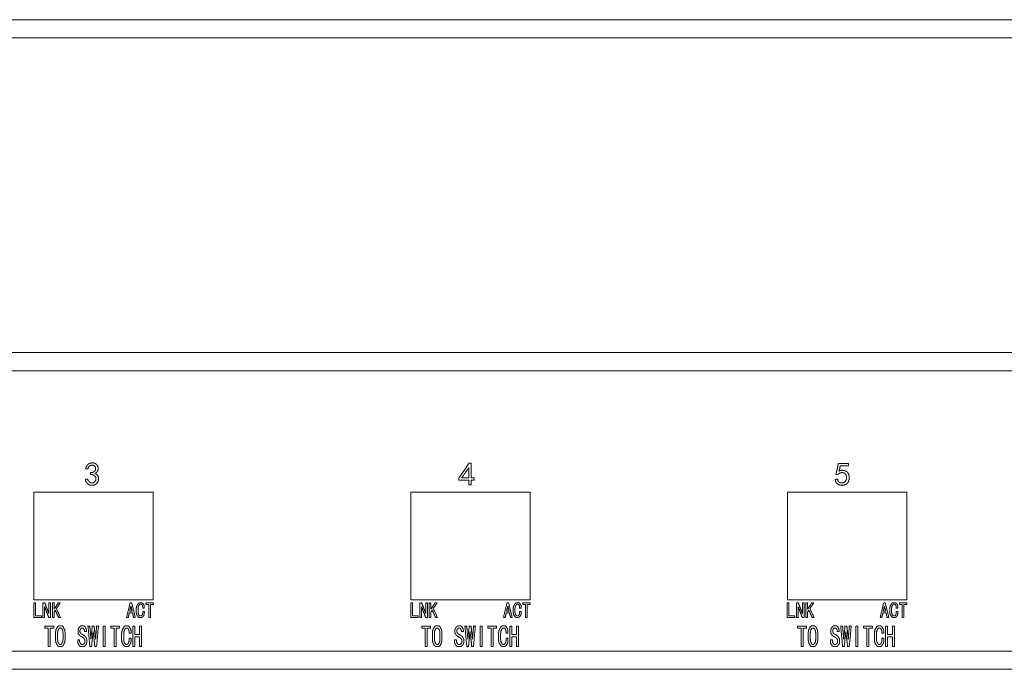
# Paper-space layout 'SHEET 1' of a CAD drawing. Units: inches. Extents: x 2.1 to 24.8, y 1.6 to 21.
# Drawn here: x 8.1 to 13.5, y 1.7 to 5.2 of the extents above; entities that cross this region are included whole.
import ezdxf

# ---------------------------------------------------------------- set-up
doc = ezdxf.new("R2010")
doc.units = ezdxf.units.IN
doc.header["$MEASUREMENT"] = 0
doc.layers.add('1', color=7, linetype='Continuous', true_color=0xffffff)

psp = doc.layouts.new('SHEET 1')

# ---------------------------------------------------------------- linework, layer by layer
at = {"layer": '1', "color": 7, "linetype": 'Continuous', "lineweight": 13}
for p, q in [((2.9848, 5.2075), (20.2275, 5.2075)), ((2.9848, 5.2075), (20.2275, 5.2075)), ((20.2275, 5.1084), (2.9848, 5.1084)), ((2.9848, 3.4005), (20.2275, 3.4005)), ((2.9848, 3.4005), (20.2275, 3.4005)), ((20.2275, 3.3013), (2.9848, 3.3013)), ((8.2109, 2.0564), (8.2109, 2.6413)), ((8.2109, 2.6413), (8.8597, 2.6413)), ((8.8597, 2.6413), (8.8597, 2.0564)), ((10.2581, 2.0564), (10.2581, 2.6413)), ((10.2581, 2.6413), (10.9069, 2.6413)), ((10.9069, 2.6413), (10.9069, 2.0564)), ((12.3054, 2.0564), (12.3054, 2.6413)), ((12.3054, 2.6413), (12.9542, 2.6413)), ((12.9542, 2.6413), (12.9542, 2.0564)), ((8.8597, 2.0564), (8.2109, 2.0564)), ((10.9069, 2.0564), (10.2581, 2.0564)), ((12.9542, 2.0564), (12.3054, 2.0564)), ((2.9848, 1.7792), (20.2275, 1.7792)), ((20.2275, 1.68), (2.9848, 1.68))]:
    psp.add_line(p, q, dxfattribs=at)
for points in [[(8.4946, 2.7781), (8.4984, 2.785)], [(8.4984, 2.785), (8.508, 2.796)], [(8.5129, 2.7848), (8.5079, 2.7783)], [(8.508, 2.796), (8.5146, 2.7993)], [(8.5253, 2.7894), (8.5129, 2.7848)], [(8.5146, 2.7993), (8.5312, 2.8011)], [(8.5312, 2.789), (8.5253, 2.7894)], [(8.5312, 2.8011), (8.5384, 2.8001)], [(8.5422, 2.7831), (8.5312, 2.789)], [(8.5384, 2.8001), (8.5509, 2.7941)], [(8.5452, 2.7782), (8.5422, 2.7831)], [(8.5509, 2.7941), (8.5552, 2.7895)], [(8.5552, 2.7895), (8.5603, 2.777)], [(10.5201, 2.7193), (10.5761, 2.8002)], [(10.5761, 2.8002), (10.5865, 2.8002)], [(10.5865, 2.8002), (10.5865, 2.7193)], [(12.5736, 2.7613), (12.5814, 2.7981)], [(12.5918, 2.7857), (12.5895, 2.7732)], [(12.636, 2.7981), (12.636, 2.794), (12.636, 2.7898), (12.636, 2.7857)], [(8.4918, 2.7698), (8.4946, 2.7781)], [(8.5079, 2.7783), (8.5042, 2.7677)], [(8.5187, 2.7477), (8.5284, 2.7486)], [(8.5187, 2.7387), (8.5187, 2.7417), (8.5187, 2.7447), (8.5187, 2.7477)], [(8.5284, 2.7373), (8.5187, 2.7387)], [(8.5284, 2.7486), (8.5354, 2.7511)], [(8.5354, 2.7349), (8.5284, 2.7373)], [(8.5354, 2.7511), (8.5442, 2.7594)], [(8.5442, 2.728), (8.5354, 2.7349)], [(8.5517, 2.749), (8.5429, 2.7435)], [(8.5429, 2.7435), (8.5494, 2.7408)], [(8.5442, 2.7594), (8.5461, 2.7648)], [(8.5461, 2.7648), (8.5452, 2.7782)], [(8.5494, 2.7408), (8.5543, 2.7366)], [(8.557, 2.7555), (8.5517, 2.749)], [(8.5543, 2.7366), (8.5612, 2.7256)], [(8.5607, 2.7703), (8.557, 2.7555)], [(8.5603, 2.777), (8.5607, 2.7703)], [(10.5733, 2.7739), (10.5346, 2.7193)], [(10.5733, 2.7193), (10.5733, 2.7739)], [(12.5683, 2.7387), (12.5692, 2.7415)], [(12.5692, 2.7415), (12.5736, 2.7613)], [(12.5837, 2.7424), (12.5801, 2.7373)], [(12.5885, 2.7456), (12.5837, 2.7424)], [(12.5872, 2.7633), (12.5849, 2.756)], [(12.5849, 2.756), (12.5918, 2.7592)], [(12.5895, 2.7732), (12.5872, 2.7633)], [(12.6, 2.7483), (12.5885, 2.7456)], [(12.5918, 2.7592), (12.5982, 2.7607)], [(12.5982, 2.7607), (12.6102, 2.7602)], [(12.6052, 2.7484), (12.6, 2.7483)], [(12.6144, 2.7456), (12.6052, 2.7484)], [(12.6102, 2.7602), (12.616, 2.7588)], [(12.6181, 2.7428), (12.6144, 2.7456)], [(12.616, 2.7588), (12.627, 2.7538)], [(12.6242, 2.7345), (12.6181, 2.7428)], [(12.6258, 2.7295), (12.6242, 2.7345)], [(12.6262, 2.7175), (12.6258, 2.7295)], [(12.627, 2.7538), (12.6311, 2.7503)], [(12.6311, 2.7503), (12.6361, 2.7416)], [(12.6361, 2.7416), (12.638, 2.7372)], [(12.638, 2.7372), (12.6403, 2.7284)], [(12.6403, 2.7284), (12.6407, 2.7237)], [(8.4923, 2.7009), (8.4904, 2.7111)], [(8.4964, 2.6932), (8.4923, 2.7009)], [(8.5093, 2.6826), (8.4964, 2.6932)], [(8.5028, 2.7131), (8.5047, 2.7071)], [(8.5047, 2.7071), (8.5077, 2.7022)], [(8.5077, 2.7022), (8.516, 2.6944)], [(8.5169, 2.6799), (8.5093, 2.6826)], [(8.516, 2.6944), (8.5212, 2.6925)], [(8.5344, 2.6794), (8.5169, 2.6799)], [(8.5212, 2.6925), (8.5336, 2.693)], [(8.5336, 2.693), (8.5385, 2.6955)], [(8.5422, 2.682), (8.5344, 2.6794)], [(8.5385, 2.6955), (8.5459, 2.7052)], [(8.5561, 2.6931), (8.5422, 2.682)], [(8.5466, 2.7231), (8.5442, 2.728)], [(8.5459, 2.7052), (8.5476, 2.7107)], [(8.5476, 2.7107), (8.5466, 2.7231)], [(8.5601, 2.7003), (8.5561, 2.6931)], [(8.5624, 2.7183), (8.5601, 2.7003)], [(8.5612, 2.7256), (8.5624, 2.7183)], [(10.5201, 2.7076), (10.5201, 2.7193)], [(10.5733, 2.7076), (10.5201, 2.7076)], [(10.5346, 2.7193), (10.5733, 2.7193)], [(10.5733, 2.6814), (10.5733, 2.7076)], [(10.5865, 2.6814), (10.5733, 2.6814)], [(10.5865, 2.7193), (10.603, 2.7193)], [(10.603, 2.7076), (10.5865, 2.7076)], [(10.5865, 2.7076), (10.5865, 2.6814)], [(10.603, 2.7193), (10.603, 2.7076)], [(12.5671, 2.6993), (12.5648, 2.7104)], [(12.5714, 2.6915), (12.5671, 2.6993)], [(12.5839, 2.6823), (12.5714, 2.6915)], [(12.5773, 2.7138), (12.5805, 2.7014)], [(12.5805, 2.7014), (12.5861, 2.6945)], [(12.5904, 2.6797), (12.5839, 2.6823)], [(12.5861, 2.6945), (12.5939, 2.6931)], [(12.6042, 2.6788), (12.5904, 2.6797)], [(12.5939, 2.6931), (12.6017, 2.6917)], [(12.6017, 2.6917), (12.6081, 2.6925)], [(12.6103, 2.6796), (12.6042, 2.6788)], [(12.6081, 2.6925), (12.6177, 2.6985)], [(12.6209, 2.6838), (12.6103, 2.6796)], [(12.6177, 2.6985), (12.6211, 2.7024)], [(12.6254, 2.6865), (12.6209, 2.6838)], [(12.6211, 2.7024), (12.6253, 2.7121)], [(12.6253, 2.7121), (12.6262, 2.7175)], [(12.6328, 2.6935), (12.6254, 2.6865)], [(12.6355, 2.6978), (12.6328, 2.6935)], [(12.6392, 2.7084), (12.6355, 2.6978)], [(12.6403, 2.7136), (12.6392, 2.7084)], [(12.6407, 2.7237), (12.6403, 2.7136)], [(8.2103, 2.0407), (8.2194, 2.0407)], [(8.2103, 1.9619), (8.2103, 2.0407)], [(8.2103, 2.0407), (8.2194, 2.0407)], [(8.2103, 1.9619), (8.2103, 2.0407)], [(8.2194, 2.0407), (8.2194, 1.9707)], [(8.2194, 2.0407), (8.2194, 1.9707)], [(8.2603, 1.9619), (8.2603, 2.0407)], [(8.2603, 2.0407), (8.2702, 2.0407)], [(8.2603, 1.9619), (8.2603, 2.0407)], [(8.2603, 2.0407), (8.2702, 2.0407)], [(8.2924, 1.9836), (8.2924, 2.0407)], [(8.2924, 2.0407), (8.3015, 2.0407)], [(8.2924, 1.9836), (8.2924, 2.0407)], [(8.2924, 2.0407), (8.3015, 2.0407)], [(8.3015, 2.0407), (8.3015, 1.9619)], [(8.3015, 2.0407), (8.3015, 1.9619)], [(8.3114, 2.0407), (8.3205, 2.0407)], [(8.3114, 1.9619), (8.3114, 2.0407)], [(8.3114, 2.0407), (8.3205, 2.0407)], [(8.3114, 1.9619), (8.3114, 2.0407)], [(8.3205, 2.0407), (8.3205, 2.0066)], [(8.3205, 2.0066), (8.3431, 2.0407)], [(8.3205, 2.0407), (8.3205, 2.0066)], [(8.3205, 2.0066), (8.3431, 2.0407)], [(8.3538, 2.0407), (8.3328, 2.0098)], [(8.3538, 2.0407), (8.3328, 2.0098)], [(8.3431, 2.0407), (8.3538, 2.0407)], [(8.3431, 2.0407), (8.3538, 2.0407)], [(8.7144, 1.9619), (8.7342, 2.0416)], [(8.7342, 2.0416), (8.7421, 2.0416)], [(8.7421, 2.0416), (8.7619, 1.9619)], [(8.7697, 2.024), (8.7784, 2.0381)], [(8.7784, 2.0381), (8.784, 2.0416)], [(8.7867, 2.0329), (8.7833, 2.0303)], [(8.784, 2.0416), (8.7967, 2.0416)], [(8.7946, 2.0329), (8.7867, 2.0329)], [(8.7974, 2.0312), (8.7946, 2.0329)], [(8.7967, 2.0416), (8.8015, 2.0391)], [(8.8015, 2.0391), (8.8092, 2.0289)], [(8.8191, 2.0407), (8.8599, 2.0407)], [(8.8191, 2.0319), (8.8191, 2.0407)], [(8.8599, 2.0407), (8.8599, 2.0319)], [(10.258, 2.0407), (10.2671, 2.0407)], [(10.258, 1.9619), (10.258, 2.0407)], [(10.2671, 2.0407), (10.2671, 1.9707)], [(10.308, 2.0407), (10.3179, 2.0407)], [(10.308, 1.9619), (10.308, 2.0407)], [(10.3401, 2.0407), (10.3492, 2.0407)], [(10.3401, 1.9836), (10.3401, 2.0407)], [(10.3492, 2.0407), (10.3492, 1.9619)], [(10.3591, 2.0407), (10.3682, 2.0407)], [(10.3591, 1.9619), (10.3591, 2.0407)], [(10.3682, 2.0407), (10.3682, 2.0066)], [(10.3682, 2.0066), (10.3908, 2.0407)], [(10.4015, 2.0407), (10.3805, 2.0098)], [(10.3908, 2.0407), (10.4015, 2.0407)], [(10.7621, 1.9619), (10.7819, 2.0416)], [(10.7819, 2.0416), (10.7898, 2.0416)], [(10.7898, 2.0416), (10.8096, 1.9619)], [(10.8174, 2.024), (10.8261, 2.0381)], [(10.8261, 2.0381), (10.8317, 2.0416)], [(10.8344, 2.0329), (10.831, 2.0303)], [(10.8317, 2.0416), (10.8444, 2.0416)], [(10.8423, 2.0329), (10.8344, 2.0329)], [(10.8451, 2.0312), (10.8423, 2.0329)], [(10.8444, 2.0416), (10.8492, 2.0391)], [(10.8492, 2.0391), (10.8569, 2.0289)], [(10.8668, 2.0319), (10.8668, 2.0407)], [(10.8668, 2.0407), (10.9076, 2.0407)], [(10.9076, 2.0407), (10.9076, 2.0319)], [(12.3042, 2.0407), (12.3133, 2.0407)], [(12.3042, 1.9619), (12.3042, 2.0407)], [(12.3133, 2.0407), (12.3133, 1.9707)], [(12.3542, 2.0407), (12.3641, 2.0407)], [(12.3542, 1.9619), (12.3542, 2.0407)], [(12.3863, 2.0407), (12.3954, 2.0407)], [(12.3863, 1.9836), (12.3863, 2.0407)], [(12.3954, 2.0407), (12.3954, 1.9619)], [(12.4053, 2.0407), (12.4144, 2.0407)], [(12.4053, 1.9619), (12.4053, 2.0407)], [(12.4144, 2.0407), (12.4144, 2.0066)], [(12.4144, 2.0066), (12.437, 2.0407)], [(12.4478, 2.0407), (12.4267, 2.0098)], [(12.437, 2.0407), (12.4478, 2.0407)], [(12.8083, 1.9619), (12.8281, 2.0416)], [(12.8281, 2.0416), (12.836, 2.0416)], [(12.836, 2.0416), (12.8558, 1.9619)], [(12.8636, 2.024), (12.8723, 2.0381)], [(12.8723, 2.0381), (12.8779, 2.0416)], [(12.8806, 2.0329), (12.8772, 2.0303)], [(12.8779, 2.0416), (12.8906, 2.0416)], [(12.8885, 2.0329), (12.8806, 2.0329)], [(12.8913, 2.0312), (12.8885, 2.0329)], [(12.8906, 2.0416), (12.8954, 2.0391)], [(12.8954, 2.0391), (12.9031, 2.0289)], [(12.913, 2.0319), (12.913, 2.0407)], [(12.913, 2.0407), (12.9538, 2.0407)], [(12.9538, 2.0407), (12.9538, 2.0319)], [(8.2694, 2.0191), (8.2694, 1.9619)], [(8.2694, 2.0191), (8.2694, 1.9619)], [(8.3269, 2.0011), (8.3205, 1.9914)], [(8.3269, 2.0011), (8.3205, 1.9914)], [(8.3205, 1.9914), (8.3205, 1.9619)], [(8.3205, 1.9914), (8.3205, 1.9619)], [(8.3451, 1.9619), (8.3269, 2.0011)], [(8.3451, 1.9619), (8.3269, 2.0011)], [(8.3328, 2.0098), (8.3554, 1.9619)], [(8.3328, 2.0098), (8.3554, 1.9619)], [(8.7294, 1.9863), (8.7239, 1.9619)], [(8.7469, 1.9863), (8.7294, 1.9863)], [(8.7378, 2.0232), (8.7314, 1.9951)], [(8.7314, 1.9951), (8.7449, 1.9951)], [(8.7449, 1.9951), (8.7385, 2.0232)], [(8.7524, 1.9619), (8.7469, 1.9863)], [(8.7675, 2.0132), (8.7697, 2.024)], [(8.7675, 1.9856), (8.7675, 2.0132)], [(8.7697, 1.976), (8.7675, 1.9856)], [(8.7783, 2.0202), (8.777, 2.0117)], [(8.777, 2.0117), (8.777, 1.9887)], [(8.777, 1.9887), (8.7783, 1.9809)], [(8.7833, 2.0303), (8.7783, 2.0202)], [(8.7783, 1.9809), (8.7833, 1.972)], [(8.8011, 2.0244), (8.7974, 2.0312)], [(8.8008, 1.9778), (8.802, 1.984)], [(8.802, 2.0194), (8.8011, 2.0244)], [(8.802, 2.0126), (8.802, 2.0194)], [(8.802, 1.984), (8.802, 1.9933)], [(8.802, 1.9933), (8.805, 1.9933), (8.8081, 1.9933), (8.8111, 1.9933)], [(8.8108, 1.9816), (8.8087, 1.9733)], [(8.8092, 2.0289), (8.811, 2.0218)], [(8.811, 2.0218), (8.8107, 2.0126)], [(8.8111, 1.9933), (8.8108, 1.9816)], [(8.8349, 2.0319), (8.8191, 2.0319)], [(8.8349, 1.9619), (8.8349, 2.0319)], [(8.8599, 2.0319), (8.844, 2.0319)], [(8.844, 2.0319), (8.844, 1.9619)], [(10.3171, 2.0191), (10.3171, 1.9619)], [(10.3746, 2.0011), (10.3682, 1.9914)], [(10.3682, 1.9914), (10.3682, 1.9619)], [(10.3928, 1.9619), (10.3746, 2.0011)], [(10.3805, 2.0098), (10.4031, 1.9619)], [(10.7771, 1.9863), (10.7716, 1.9619)], [(10.7946, 1.9863), (10.7771, 1.9863)], [(10.7855, 2.0232), (10.7791, 1.9951)], [(10.7791, 1.9951), (10.7926, 1.9951)], [(10.7926, 1.9951), (10.7862, 2.0232)], [(10.8001, 1.9619), (10.7946, 1.9863)], [(10.8152, 2.0132), (10.8174, 2.024)], [(10.8152, 1.9856), (10.8152, 2.0132)], [(10.8175, 1.976), (10.8152, 1.9856)], [(10.826, 2.0202), (10.8247, 2.0117)], [(10.8247, 2.0117), (10.8247, 1.9887)], [(10.8247, 1.9887), (10.826, 1.9809)], [(10.831, 2.0303), (10.826, 2.0202)], [(10.826, 1.9809), (10.831, 1.972)], [(10.8488, 2.0244), (10.8451, 2.0312)], [(10.8485, 1.9778), (10.8497, 1.984)], [(10.8497, 2.0194), (10.8488, 2.0244)], [(10.8497, 2.0126), (10.8497, 2.0194)], [(10.8497, 1.984), (10.8497, 1.9933)], [(10.8585, 1.9816), (10.8564, 1.9733)], [(10.8569, 2.0289), (10.8587, 2.0218)], [(10.8587, 2.0218), (10.8584, 2.0126)], [(10.8588, 1.9933), (10.8585, 1.9816)], [(10.8826, 2.0319), (10.8668, 2.0319)], [(10.8826, 1.9619), (10.8826, 2.0319)], [(10.9076, 2.0319), (10.8917, 2.0319)], [(10.8917, 2.0319), (10.8917, 1.9619)], [(12.3633, 2.0191), (12.3633, 1.9619)], [(12.4208, 2.0011), (12.4144, 1.9914)], [(12.4144, 1.9914), (12.4144, 1.9619)], [(12.439, 1.9619), (12.4208, 2.0011)], [(12.4267, 2.0098), (12.4494, 1.9619)], [(12.8233, 1.9863), (12.8178, 1.9619)], [(12.8408, 1.9863), (12.8233, 1.9863)], [(12.8317, 2.0232), (12.8253, 1.9951)], [(12.8253, 1.9951), (12.8388, 1.9951)], [(12.8388, 1.9951), (12.8324, 2.0232)], [(12.8463, 1.9619), (12.8408, 1.9863)], [(12.8614, 2.0132), (12.8636, 2.024)], [(12.8614, 1.9856), (12.8614, 2.0132)], [(12.8637, 1.976), (12.8614, 1.9856)], [(12.8722, 2.0202), (12.8709, 2.0117)], [(12.8709, 2.0117), (12.8709, 1.9887)], [(12.8709, 1.9887), (12.8722, 1.9809)], [(12.8772, 2.0303), (12.8722, 2.0202)], [(12.8722, 1.9809), (12.8772, 1.972)], [(12.895, 2.0244), (12.8913, 2.0312)], [(12.8947, 1.9778), (12.8959, 1.984)], [(12.8959, 2.0194), (12.895, 2.0244)], [(12.8959, 2.0126), (12.8959, 2.0194)], [(12.8959, 1.984), (12.8959, 1.9933)], [(12.9048, 1.9816), (12.9027, 1.9733)], [(12.9031, 2.0289), (12.9049, 2.0218)], [(12.9049, 2.0218), (12.9046, 2.0126)], [(12.905, 1.9933), (12.9048, 1.9816)], [(12.9288, 2.0319), (12.913, 2.0319)], [(12.9288, 1.9619), (12.9288, 2.0319)], [(12.9538, 2.0319), (12.9379, 2.0319)], [(12.9379, 2.0319), (12.9379, 1.9619)], [(8.2515, 1.9619), (8.2103, 1.9619)], [(8.2515, 1.9619), (8.2103, 1.9619)], [(8.2194, 1.9707), (8.2515, 1.9707)], [(8.2194, 1.9707), (8.2515, 1.9707)], [(8.2515, 1.9707), (8.2515, 1.9619)], [(8.2515, 1.9707), (8.2515, 1.9619)], [(8.2694, 1.9619), (8.2603, 1.9619)], [(8.2694, 1.9619), (8.2603, 1.9619)], [(8.3015, 1.9619), (8.2916, 1.9619)], [(8.3015, 1.9619), (8.2916, 1.9619)], [(8.3205, 1.9619), (8.3114, 1.9619)], [(8.3205, 1.9619), (8.3114, 1.9619)], [(8.3554, 1.9619), (8.3451, 1.9619)], [(8.3554, 1.9619), (8.3451, 1.9619)], [(8.7239, 1.9619), (8.7144, 1.9619)], [(8.7619, 1.9619), (8.7524, 1.9619)], [(8.7787, 1.964), (8.7697, 1.976)], [(8.7842, 1.961), (8.7787, 1.964)], [(8.7833, 1.972), (8.7865, 1.9698)], [(8.7961, 1.961), (8.7842, 1.961)], [(8.7865, 1.9698), (8.7934, 1.9698)], [(8.7934, 1.9698), (8.7961, 1.9714)], [(8.7961, 1.9714), (8.8008, 1.9778)], [(8.8008, 1.9635), (8.7961, 1.961)], [(8.8048, 1.9684), (8.8008, 1.9635)], [(8.8087, 1.9733), (8.8048, 1.9684)], [(8.844, 1.9619), (8.8349, 1.9619)], [(10.2992, 1.9619), (10.258, 1.9619)], [(10.2671, 1.9707), (10.2992, 1.9707)], [(10.2992, 1.9707), (10.2992, 1.9619)], [(10.3171, 1.9619), (10.308, 1.9619)], [(10.3492, 1.9619), (10.3393, 1.9619)], [(10.3682, 1.9619), (10.3591, 1.9619)], [(10.4031, 1.9619), (10.3928, 1.9619)], [(10.7716, 1.9619), (10.7621, 1.9619)], [(10.8096, 1.9619), (10.8001, 1.9619)], [(10.8264, 1.964), (10.8175, 1.976)], [(10.8319, 1.961), (10.8264, 1.964)], [(10.831, 1.972), (10.8342, 1.9698)], [(10.8438, 1.961), (10.8319, 1.961)], [(10.8342, 1.9698), (10.8411, 1.9698)], [(10.8411, 1.9698), (10.8438, 1.9714)], [(10.8438, 1.9714), (10.8485, 1.9778)], [(10.8485, 1.9635), (10.8438, 1.961)], [(10.8525, 1.9684), (10.8485, 1.9635)], [(10.8564, 1.9733), (10.8525, 1.9684)], [(10.8917, 1.9619), (10.8826, 1.9619)], [(12.3454, 1.9619), (12.3042, 1.9619)], [(12.3133, 1.9707), (12.3454, 1.9707)], [(12.3454, 1.9707), (12.3454, 1.9619)], [(12.3633, 1.9619), (12.3542, 1.9619)], [(12.3954, 1.9619), (12.3855, 1.9619)], [(12.4144, 1.9619), (12.4053, 1.9619)], [(12.4494, 1.9619), (12.439, 1.9619)], [(12.8178, 1.9619), (12.8083, 1.9619)], [(12.8558, 1.9619), (12.8463, 1.9619)], [(12.8726, 1.964), (12.8637, 1.976)], [(12.8781, 1.961), (12.8726, 1.964)], [(12.8772, 1.972), (12.8804, 1.9698)], [(12.89, 1.961), (12.8781, 1.961)], [(12.8804, 1.9698), (12.8873, 1.9698)], [(12.8873, 1.9698), (12.89, 1.9714)], [(12.89, 1.9714), (12.8947, 1.9778)], [(12.8947, 1.9635), (12.89, 1.961)], [(12.8987, 1.9684), (12.8947, 1.9635)], [(12.9027, 1.9733), (12.8987, 1.9684)], [(12.9379, 1.9619), (12.9288, 1.9619)], [(8.2706, 1.9147), (8.3187, 1.9147)], [(8.2706, 1.9025), (8.2706, 1.9147)], [(8.2893, 1.9025), (8.2706, 1.9025)], [(8.2893, 1.8045), (8.2893, 1.9025)], [(8.3187, 1.9025), (8.3, 1.9025)], [(8.3, 1.9025), (8.3, 1.8045)], [(8.3187, 1.9147), (8.3187, 1.9025)], [(8.3285, 1.8801), (8.3308, 1.8945)], [(8.3285, 1.8397), (8.3285, 1.8801)], [(8.3308, 1.8945), (8.3401, 1.9117)], [(8.3412, 1.8898), (8.3397, 1.8779)], [(8.3397, 1.8779), (8.3397, 1.8419)], [(8.3401, 1.9117), (8.3465, 1.916)], [(8.3471, 1.901), (8.3412, 1.8898)], [(8.3465, 1.916), (8.3627, 1.916)], [(8.3506, 1.9038), (8.3471, 1.901)], [(8.3586, 1.9038), (8.3506, 1.9038)], [(8.3621, 1.901), (8.3586, 1.9038)], [(8.3649, 1.8954), (8.3621, 1.901)], [(8.3627, 1.916), (8.369, 1.9117)], [(8.3677, 1.8898), (8.3649, 1.8954)], [(8.3691, 1.8779), (8.3677, 1.8898)], [(8.369, 1.9117), (8.378, 1.8945)], [(8.3691, 1.8419), (8.3691, 1.8779)], [(8.378, 1.8945), (8.3802, 1.8801)], [(8.3802, 1.8801), (8.3802, 1.8397)], [(8.4507, 1.8947), (8.453, 1.902)], [(8.4507, 1.8792), (8.4507, 1.8947)], [(8.4523, 1.8737), (8.4507, 1.8792)], [(8.4589, 1.8642), (8.4523, 1.8737)], [(8.453, 1.902), (8.462, 1.9132)], [(8.4625, 1.8961), (8.4614, 1.8924)], [(8.4614, 1.8924), (8.4614, 1.8838)], [(8.4614, 1.8838), (8.4623, 1.8804)], [(8.462, 1.9132), (8.4673, 1.916)], [(8.4623, 1.8804), (8.4657, 1.8748)], [(8.4647, 1.8989), (8.4625, 1.8961)], [(8.4669, 1.9017), (8.4647, 1.8989)], [(8.4657, 1.8748), (8.4701, 1.8715)], [(8.4698, 1.9031), (8.4669, 1.9017)], [(8.4673, 1.916), (8.4816, 1.916)], [(8.4776, 1.9031), (8.4698, 1.9031)], [(8.4807, 1.9012), (8.4776, 1.9031)], [(8.485, 1.8934), (8.4807, 1.9012)], [(8.4816, 1.916), (8.4875, 1.9127)], [(8.486, 1.8891), (8.485, 1.8934)], [(8.4857, 1.8844), (8.486, 1.8891)], [(8.4964, 1.8844), (8.4928, 1.8844), (8.4893, 1.8844), (8.4857, 1.8844)], [(8.4875, 1.9127), (8.4946, 1.8993)], [(8.4946, 1.8993), (8.4964, 1.8922)], [(8.4964, 1.8922), (8.4964, 1.8844)], [(8.5048, 1.9147), (8.5151, 1.9147)], [(8.5151, 1.8032), (8.5048, 1.9147)], [(8.5211, 1.8444), (8.5281, 1.9147)], [(8.5328, 1.8857), (8.5244, 1.8032)], [(8.5281, 1.9147), (8.5384, 1.9147)], [(8.5463, 1.8444), (8.5515, 1.9147)], [(8.5515, 1.9147), (8.5617, 1.9147)], [(8.5617, 1.9147), (8.5515, 1.8032)], [(8.5878, 1.8045), (8.5878, 1.9147)], [(8.5878, 1.9147), (8.5986, 1.9147)], [(8.5986, 1.9147), (8.5986, 1.8045)], [(8.6289, 1.9025), (8.6289, 1.9147)], [(8.6289, 1.9147), (8.6769, 1.9147)], [(8.6475, 1.9025), (8.6289, 1.9025)], [(8.6475, 1.8045), (8.6475, 1.9025)], [(8.6769, 1.9025), (8.6583, 1.9025)], [(8.6583, 1.9025), (8.6583, 1.8045)], [(8.6769, 1.9147), (8.6769, 1.9025)], [(8.6877, 1.8763), (8.6902, 1.8913)], [(8.6877, 1.8376), (8.6877, 1.8763)], [(8.6902, 1.8913), (8.7005, 1.911)], [(8.7003, 1.886), (8.6989, 1.8741)], [(8.6989, 1.8741), (8.6989, 1.8419)], [(8.7062, 1.9002), (8.7003, 1.886)], [(8.7005, 1.911), (8.7071, 1.916)], [(8.7102, 1.9038), (8.7062, 1.9002)], [(8.7071, 1.916), (8.722, 1.916)], [(8.7195, 1.9038), (8.7102, 1.9038)], [(8.7228, 1.9014), (8.7195, 1.9038)], [(8.722, 1.916), (8.7277, 1.9125)], [(8.7272, 1.892), (8.7228, 1.9014)], [(8.7282, 1.8848), (8.7272, 1.892)], [(8.7277, 1.9125), (8.7367, 1.8983)], [(8.7282, 1.8754), (8.7282, 1.8848)], [(8.7385, 1.8754), (8.7351, 1.8754), (8.7317, 1.8754), (8.7282, 1.8754)], [(8.7367, 1.8983), (8.7388, 1.8883)], [(8.7388, 1.8883), (8.7385, 1.8754)], [(8.7483, 1.9147), (8.759, 1.9147)], [(8.7483, 1.8045), (8.7483, 1.9147)], [(8.759, 1.9147), (8.759, 1.8683)], [(8.7856, 1.9147), (8.7964, 1.9147)], [(8.7856, 1.8683), (8.7856, 1.9147)], [(8.7964, 1.9147), (8.7964, 1.8045)], [(10.3183, 1.9147), (10.3664, 1.9147)], [(10.3183, 1.9025), (10.3183, 1.9147)], [(10.337, 1.9025), (10.3183, 1.9025)], [(10.337, 1.8045), (10.337, 1.9025)], [(10.3664, 1.9025), (10.3477, 1.9025)], [(10.3477, 1.9025), (10.3477, 1.8045)], [(10.3664, 1.9147), (10.3664, 1.9025)], [(10.3762, 1.8801), (10.3785, 1.8945)], [(10.3762, 1.8397), (10.3762, 1.8801)], [(10.3785, 1.8945), (10.3879, 1.9117)], [(10.3889, 1.8898), (10.3874, 1.8779)], [(10.3874, 1.8779), (10.3874, 1.8419)], [(10.3879, 1.9117), (10.3942, 1.916)], [(10.3948, 1.901), (10.3889, 1.8898)], [(10.3942, 1.916), (10.4104, 1.916)], [(10.3983, 1.9038), (10.3948, 1.901)], [(10.4063, 1.9038), (10.3983, 1.9038)], [(10.4098, 1.901), (10.4063, 1.9038)], [(10.4126, 1.8954), (10.4098, 1.901)], [(10.4104, 1.916), (10.4167, 1.9117)], [(10.4154, 1.8898), (10.4126, 1.8954)], [(10.4168, 1.8779), (10.4154, 1.8898)], [(10.4167, 1.9117), (10.4257, 1.8945)], [(10.4168, 1.8419), (10.4168, 1.8779)], [(10.4257, 1.8945), (10.4279, 1.8801)], [(10.4279, 1.8801), (10.4279, 1.8397)], [(10.4984, 1.8947), (10.5007, 1.902)], [(10.4984, 1.8792), (10.4984, 1.8947)], [(10.5, 1.8737), (10.4984, 1.8792)], [(10.5066, 1.8642), (10.5, 1.8737)], [(10.5007, 1.902), (10.5097, 1.9132)], [(10.5102, 1.8961), (10.5091, 1.8924)], [(10.5091, 1.8924), (10.5091, 1.8838)], [(10.5091, 1.8838), (10.51, 1.8804)], [(10.5097, 1.9132), (10.515, 1.916)], [(10.51, 1.8804), (10.5134, 1.8748)], [(10.5124, 1.8989), (10.5102, 1.8961)], [(10.5146, 1.9017), (10.5124, 1.8989)], [(10.5134, 1.8748), (10.5178, 1.8715)], [(10.5175, 1.9031), (10.5146, 1.9017)], [(10.515, 1.916), (10.5293, 1.916)], [(10.5253, 1.9031), (10.5175, 1.9031)], [(10.5284, 1.9012), (10.5253, 1.9031)], [(10.5327, 1.8934), (10.5284, 1.9012)], [(10.5293, 1.916), (10.5352, 1.9127)], [(10.5337, 1.8891), (10.5327, 1.8934)], [(10.5334, 1.8844), (10.5337, 1.8891)], [(10.5352, 1.9127), (10.5423, 1.8993)], [(10.5423, 1.8993), (10.5441, 1.8922)], [(10.5441, 1.8922), (10.5441, 1.8844)], [(10.5525, 1.9147), (10.5628, 1.9147)], [(10.5628, 1.8032), (10.5525, 1.9147)], [(10.5688, 1.8444), (10.5758, 1.9147)], [(10.5805, 1.8857), (10.5721, 1.8032)], [(10.5758, 1.9147), (10.5861, 1.9147)], [(10.594, 1.8444), (10.5992, 1.9147)], [(10.5992, 1.9147), (10.6094, 1.9147)], [(10.6094, 1.9147), (10.5992, 1.8032)], [(10.6355, 1.9147), (10.6463, 1.9147)], [(10.6355, 1.8045), (10.6355, 1.9147)], [(10.6463, 1.9147), (10.6463, 1.8045)], [(10.6766, 1.9147), (10.7246, 1.9147)], [(10.6766, 1.9025), (10.6766, 1.9147)], [(10.6953, 1.9025), (10.6766, 1.9025)], [(10.6953, 1.8045), (10.6953, 1.9025)], [(10.7246, 1.9025), (10.706, 1.9025)], [(10.706, 1.9025), (10.706, 1.8045)], [(10.7246, 1.9147), (10.7246, 1.9025)], [(10.7354, 1.8763), (10.7379, 1.8913)], [(10.7354, 1.8376), (10.7354, 1.8763)], [(10.7379, 1.8913), (10.7482, 1.911)], [(10.7481, 1.886), (10.7466, 1.8741)], [(10.7466, 1.8741), (10.7466, 1.8419)], [(10.7539, 1.9002), (10.7481, 1.886)], [(10.7482, 1.911), (10.7548, 1.916)], [(10.7579, 1.9038), (10.7539, 1.9002)], [(10.7548, 1.916), (10.7697, 1.916)], [(10.7672, 1.9038), (10.7579, 1.9038)], [(10.7705, 1.9014), (10.7672, 1.9038)], [(10.7697, 1.916), (10.7754, 1.9125)], [(10.7749, 1.892), (10.7705, 1.9014)], [(10.7759, 1.8848), (10.7749, 1.892)], [(10.7754, 1.9125), (10.7844, 1.8983)], [(10.7759, 1.8754), (10.7759, 1.8848)], [(10.7862, 1.8754), (10.7828, 1.8754), (10.7794, 1.8754), (10.7759, 1.8754)], [(10.7844, 1.8983), (10.7865, 1.8883)], [(10.7865, 1.8883), (10.7862, 1.8754)], [(10.796, 1.8045), (10.796, 1.9147)], [(10.796, 1.9147), (10.8067, 1.9147)], [(10.8067, 1.9147), (10.8067, 1.8683)], [(10.8333, 1.8683), (10.8333, 1.9147)], [(10.8333, 1.9147), (10.8441, 1.9147)], [(10.8441, 1.9147), (10.8441, 1.8045)], [(12.3601, 1.9147), (12.4081, 1.9147)], [(12.3601, 1.9025), (12.3601, 1.9147)], [(12.3787, 1.9025), (12.3601, 1.9025)], [(12.3787, 1.8045), (12.3787, 1.9025)], [(12.4081, 1.9025), (12.3894, 1.9025)], [(12.3894, 1.9025), (12.3894, 1.8045)], [(12.4081, 1.9147), (12.4081, 1.9025)], [(12.4179, 1.8801), (12.4202, 1.8945)], [(12.4179, 1.8397), (12.4179, 1.8801)], [(12.4202, 1.8945), (12.4296, 1.9117)], [(12.4306, 1.8898), (12.4291, 1.8779)], [(12.4291, 1.8779), (12.4291, 1.8419)], [(12.4296, 1.9117), (12.4359, 1.916)], [(12.4365, 1.901), (12.4306, 1.8898)], [(12.4359, 1.916), (12.4521, 1.916)], [(12.44, 1.9038), (12.4365, 1.901)], [(12.4481, 1.9038), (12.44, 1.9038)], [(12.4515, 1.901), (12.4481, 1.9038)], [(12.4543, 1.8954), (12.4515, 1.901)], [(12.4521, 1.916), (12.4584, 1.9117)], [(12.4571, 1.8898), (12.4543, 1.8954)], [(12.4585, 1.8779), (12.4571, 1.8898)], [(12.4584, 1.9117), (12.4674, 1.8945)], [(12.4585, 1.8419), (12.4585, 1.8779)], [(12.4674, 1.8945), (12.4697, 1.8801)], [(12.4697, 1.8801), (12.4697, 1.8397)], [(12.5401, 1.8947), (12.5424, 1.902)], [(12.5401, 1.8792), (12.5401, 1.8947)], [(12.5417, 1.8737), (12.5401, 1.8792)], [(12.5483, 1.8642), (12.5417, 1.8737)], [(12.5424, 1.902), (12.5514, 1.9132)], [(12.5519, 1.8961), (12.5508, 1.8924)], [(12.5508, 1.8924), (12.5508, 1.8838)], [(12.5508, 1.8838), (12.5517, 1.8804)], [(12.5514, 1.9132), (12.5567, 1.916)], [(12.5517, 1.8804), (12.5551, 1.8748)], [(12.5541, 1.8989), (12.5519, 1.8961)], [(12.5563, 1.9017), (12.5541, 1.8989)], [(12.5551, 1.8748), (12.5595, 1.8715)], [(12.5592, 1.9031), (12.5563, 1.9017)], [(12.5567, 1.916), (12.571, 1.916)], [(12.567, 1.9031), (12.5592, 1.9031)], [(12.5701, 1.9012), (12.567, 1.9031)], [(12.5745, 1.8934), (12.5701, 1.9012)], [(12.571, 1.916), (12.5769, 1.9127)], [(12.5754, 1.8891), (12.5745, 1.8934)], [(12.5751, 1.8844), (12.5754, 1.8891)], [(12.5769, 1.9127), (12.584, 1.8993)], [(12.584, 1.8993), (12.5858, 1.8922)], [(12.5858, 1.8922), (12.5858, 1.8844)], [(12.5942, 1.9147), (12.6045, 1.9147)], [(12.6045, 1.8032), (12.5942, 1.9147)], [(12.6105, 1.8444), (12.6175, 1.9147)], [(12.6222, 1.8857), (12.6138, 1.8032)], [(12.6175, 1.9147), (12.6278, 1.9147)], [(12.6357, 1.8444), (12.6409, 1.9147)], [(12.6511, 1.9147), (12.6409, 1.8032)], [(12.6409, 1.9147), (12.6511, 1.9147)], [(12.6773, 1.8045), (12.6773, 1.9147)], [(12.6773, 1.9147), (12.688, 1.9147)], [(12.688, 1.9147), (12.688, 1.8045)], [(12.7183, 1.9025), (12.7183, 1.9147)], [(12.7183, 1.9147), (12.7663, 1.9147)], [(12.737, 1.9025), (12.7183, 1.9025)], [(12.737, 1.8045), (12.737, 1.9025)], [(12.7663, 1.9025), (12.7477, 1.9025)], [(12.7477, 1.9025), (12.7477, 1.8045)], [(12.7663, 1.9147), (12.7663, 1.9025)], [(12.7771, 1.8763), (12.7796, 1.8913)], [(12.7771, 1.8376), (12.7771, 1.8763)], [(12.7796, 1.8913), (12.7899, 1.911)], [(12.7898, 1.886), (12.7883, 1.8741)], [(12.7883, 1.8741), (12.7883, 1.8419)], [(12.7957, 1.9002), (12.7898, 1.886)], [(12.7899, 1.911), (12.7965, 1.916)], [(12.7996, 1.9038), (12.7957, 1.9002)], [(12.7965, 1.916), (12.8114, 1.916)], [(12.809, 1.9038), (12.7996, 1.9038)], [(12.8122, 1.9014), (12.809, 1.9038)], [(12.8114, 1.916), (12.8171, 1.9125)], [(12.8166, 1.892), (12.8122, 1.9014)], [(12.8177, 1.8848), (12.8166, 1.892)], [(12.8171, 1.9125), (12.8261, 1.8983)], [(12.8177, 1.8754), (12.8177, 1.8848)], [(12.8279, 1.8754), (12.8245, 1.8754), (12.8211, 1.8754), (12.8177, 1.8754)], [(12.8261, 1.8983), (12.8282, 1.8883)], [(12.8282, 1.8883), (12.8279, 1.8754)], [(12.8377, 1.8045), (12.8377, 1.9147)], [(12.8377, 1.9147), (12.8484, 1.9147)], [(12.8484, 1.9147), (12.8484, 1.8683)], [(12.875, 1.8683), (12.875, 1.9147)], [(12.875, 1.9147), (12.8858, 1.9147)], [(12.8858, 1.9147), (12.8858, 1.8045)], [(8.3308, 1.8252), (8.3285, 1.8397)], [(8.3401, 1.8076), (8.3308, 1.8252)], [(8.3397, 1.8419), (8.3412, 1.8299)], [(8.3412, 1.8299), (8.3471, 1.8183)], [(8.3621, 1.8183), (8.3677, 1.8299)], [(8.3677, 1.8299), (8.3691, 1.8419)], [(8.378, 1.8252), (8.3735, 1.8164)], [(8.3802, 1.8397), (8.378, 1.8252)], [(8.4488, 1.8393), (8.4524, 1.8393), (8.456, 1.8393), (8.4596, 1.8393)], [(8.451, 1.8182), (8.4488, 1.8257)], [(8.4642, 1.8599), (8.4589, 1.8642)], [(8.4596, 1.829), (8.461, 1.824)], [(8.461, 1.824), (8.4666, 1.8171)], [(8.4717, 1.856), (8.4642, 1.8599)], [(8.4701, 1.8715), (8.4773, 1.8676)], [(8.477, 1.853), (8.4717, 1.856)], [(8.481, 1.8497), (8.477, 1.853)], [(8.4773, 1.8676), (8.4841, 1.8638)], [(8.4866, 1.8424), (8.481, 1.8497)], [(8.4822, 1.8173), (8.4869, 1.8245)], [(8.4841, 1.8638), (8.4894, 1.8591)], [(8.488, 1.8384), (8.4866, 1.8424)], [(8.4869, 1.8245), (8.488, 1.829)], [(8.488, 1.829), (8.488, 1.8384)], [(8.4894, 1.8591), (8.4969, 1.8484)], [(8.4987, 1.8255), (8.4965, 1.8177)], [(8.4969, 1.8484), (8.4987, 1.8423)], [(8.4987, 1.8423), (8.4987, 1.8255)], [(8.6903, 1.8241), (8.6877, 1.8376)], [(8.7009, 1.8074), (8.6903, 1.8241)], [(8.6989, 1.8419), (8.7004, 1.831)], [(8.7004, 1.831), (8.7063, 1.8185)], [(8.7213, 1.8177), (8.7268, 1.8267)], [(8.7268, 1.8267), (8.7282, 1.8354)], [(8.7282, 1.8354), (8.7282, 1.8483)], [(8.7362, 1.8204), (8.7315, 1.8135)], [(8.7387, 1.832), (8.7362, 1.8204)], [(8.739, 1.8483), (8.7387, 1.832)], [(8.759, 1.8683), (8.7856, 1.8683)], [(8.759, 1.856), (8.759, 1.8045)], [(8.7856, 1.856), (8.759, 1.856)], [(8.7856, 1.8045), (8.7856, 1.856)], [(10.3785, 1.8252), (10.3762, 1.8397)], [(10.3878, 1.8076), (10.3785, 1.8252)], [(10.3874, 1.8419), (10.3889, 1.8299)], [(10.3889, 1.8299), (10.3948, 1.8183)], [(10.4098, 1.8183), (10.4154, 1.8299)], [(10.4154, 1.8299), (10.4168, 1.8419)], [(10.4257, 1.8252), (10.4212, 1.8164)], [(10.4279, 1.8397), (10.4257, 1.8252)], [(10.4987, 1.8182), (10.4965, 1.8257)], [(10.5119, 1.8599), (10.5066, 1.8642)], [(10.5073, 1.829), (10.5087, 1.824)], [(10.5087, 1.824), (10.5143, 1.8171)], [(10.5194, 1.856), (10.5119, 1.8599)], [(10.5178, 1.8715), (10.525, 1.8676)], [(10.5247, 1.853), (10.5194, 1.856)], [(10.5287, 1.8497), (10.5247, 1.853)], [(10.525, 1.8676), (10.5318, 1.8638)], [(10.5343, 1.8424), (10.5287, 1.8497)], [(10.5299, 1.8173), (10.5346, 1.8245)], [(10.5318, 1.8638), (10.5371, 1.8591)], [(10.5357, 1.8384), (10.5343, 1.8424)], [(10.5346, 1.8245), (10.5357, 1.829)], [(10.5357, 1.829), (10.5357, 1.8384)], [(10.5371, 1.8591), (10.5446, 1.8484)], [(10.5464, 1.8255), (10.5442, 1.8177)], [(10.5446, 1.8484), (10.5464, 1.8423)], [(10.5464, 1.8423), (10.5464, 1.8255)], [(10.738, 1.8241), (10.7354, 1.8376)], [(10.7486, 1.8074), (10.738, 1.8241)], [(10.7466, 1.8419), (10.7481, 1.831)], [(10.7481, 1.831), (10.754, 1.8185)], [(10.769, 1.8177), (10.7745, 1.8267)], [(10.7745, 1.8267), (10.7759, 1.8354)], [(10.7759, 1.8354), (10.7759, 1.8483)], [(10.7759, 1.8483), (10.7795, 1.8483), (10.7831, 1.8483), (10.7867, 1.8483)], [(10.7839, 1.8204), (10.7792, 1.8135)], [(10.7864, 1.832), (10.7839, 1.8204)], [(10.7867, 1.8483), (10.7864, 1.832)], [(10.8067, 1.8683), (10.8333, 1.8683)], [(10.8333, 1.856), (10.8067, 1.856)], [(10.8067, 1.856), (10.8067, 1.8045)], [(10.8333, 1.8045), (10.8333, 1.856)], [(12.4202, 1.8252), (12.4179, 1.8397)], [(12.4295, 1.8076), (12.4202, 1.8252)], [(12.4291, 1.8419), (12.4306, 1.8299)], [(12.4306, 1.8299), (12.4365, 1.8183)], [(12.4515, 1.8183), (12.4571, 1.8299)], [(12.4571, 1.8299), (12.4585, 1.8419)], [(12.4674, 1.8252), (12.4629, 1.8164)], [(12.4697, 1.8397), (12.4674, 1.8252)], [(12.5382, 1.8393), (12.5418, 1.8393), (12.5454, 1.8393), (12.549, 1.8393)], [(12.5404, 1.8182), (12.5382, 1.8257)], [(12.5536, 1.8599), (12.5483, 1.8642)], [(12.549, 1.829), (12.5504, 1.824)], [(12.5504, 1.824), (12.556, 1.8171)], [(12.5611, 1.856), (12.5536, 1.8599)], [(12.5595, 1.8715), (12.5667, 1.8676)], [(12.5664, 1.853), (12.5611, 1.856)], [(12.5704, 1.8497), (12.5664, 1.853)], [(12.5667, 1.8676), (12.5735, 1.8638)], [(12.576, 1.8424), (12.5704, 1.8497)], [(12.5716, 1.8173), (12.5763, 1.8245)], [(12.5735, 1.8638), (12.5788, 1.8591)], [(12.5774, 1.8384), (12.576, 1.8424)], [(12.5763, 1.8245), (12.5774, 1.829)], [(12.5774, 1.829), (12.5774, 1.8384)], [(12.5788, 1.8591), (12.5863, 1.8484)], [(12.5882, 1.8255), (12.5859, 1.8177)], [(12.5863, 1.8484), (12.5882, 1.8423)], [(12.5882, 1.8423), (12.5882, 1.8255)], [(12.7797, 1.8241), (12.7771, 1.8376)], [(12.7903, 1.8074), (12.7797, 1.8241)], [(12.7883, 1.8419), (12.7898, 1.831)], [(12.7898, 1.831), (12.7957, 1.8185)], [(12.8107, 1.8177), (12.8163, 1.8267)], [(12.8163, 1.8267), (12.8177, 1.8354)], [(12.8177, 1.8483), (12.8212, 1.8483), (12.8248, 1.8483), (12.8284, 1.8483)], [(12.8177, 1.8354), (12.8177, 1.8483)], [(12.8256, 1.8204), (12.8209, 1.8135)], [(12.8281, 1.832), (12.8256, 1.8204)], [(12.8284, 1.8483), (12.8281, 1.832)], [(12.8484, 1.8683), (12.875, 1.8683)], [(12.875, 1.856), (12.8484, 1.856)], [(12.8484, 1.856), (12.8484, 1.8045)], [(12.875, 1.8045), (12.875, 1.856)], [(8.3, 1.8045), (8.2893, 1.8045)], [(8.3465, 1.8032), (8.3401, 1.8076)], [(8.3627, 1.8032), (8.3465, 1.8032)], [(8.3471, 1.8183), (8.3506, 1.8154)], [(8.3506, 1.8154), (8.3586, 1.8154)], [(8.3586, 1.8154), (8.3621, 1.8183)], [(8.369, 1.8076), (8.3627, 1.8032)], [(8.3735, 1.8164), (8.369, 1.8076)], [(8.4597, 1.8062), (8.451, 1.8182)], [(8.4658, 1.8032), (8.4597, 1.8062)], [(8.4813, 1.8032), (8.4658, 1.8032)], [(8.4666, 1.8171), (8.4698, 1.8154)], [(8.4698, 1.8154), (8.4785, 1.8154)], [(8.4785, 1.8154), (8.4822, 1.8173)], [(8.4875, 1.8061), (8.4813, 1.8032)], [(8.492, 1.8119), (8.4875, 1.8061)], [(8.4965, 1.8177), (8.492, 1.8119)], [(8.5244, 1.8032), (8.5151, 1.8032)], [(8.5515, 1.8032), (8.5421, 1.8032)], [(8.5986, 1.8045), (8.5878, 1.8045)], [(8.6583, 1.8045), (8.6475, 1.8045)], [(8.7073, 1.8032), (8.7009, 1.8074)], [(8.7063, 1.8185), (8.7101, 1.8154)], [(8.7213, 1.8032), (8.7073, 1.8032)], [(8.7101, 1.8154), (8.7181, 1.8154)], [(8.7181, 1.8154), (8.7213, 1.8177)], [(8.7268, 1.8066), (8.7213, 1.8032)], [(8.7315, 1.8135), (8.7268, 1.8066)], [(8.759, 1.8045), (8.7483, 1.8045)], [(8.7964, 1.8045), (8.7856, 1.8045)], [(10.3477, 1.8045), (10.337, 1.8045)], [(10.3942, 1.8032), (10.3878, 1.8076)], [(10.4104, 1.8032), (10.3942, 1.8032)], [(10.3948, 1.8183), (10.3983, 1.8154)], [(10.3983, 1.8154), (10.4063, 1.8154)], [(10.4063, 1.8154), (10.4098, 1.8183)], [(10.4167, 1.8076), (10.4104, 1.8032)], [(10.4212, 1.8164), (10.4167, 1.8076)], [(10.5074, 1.8062), (10.4987, 1.8182)], [(10.5135, 1.8032), (10.5074, 1.8062)], [(10.529, 1.8032), (10.5135, 1.8032)], [(10.5143, 1.8171), (10.5175, 1.8154)], [(10.5175, 1.8154), (10.5262, 1.8154)], [(10.5262, 1.8154), (10.5299, 1.8173)], [(10.5352, 1.8061), (10.529, 1.8032)], [(10.5397, 1.8119), (10.5352, 1.8061)], [(10.5442, 1.8177), (10.5397, 1.8119)], [(10.5721, 1.8032), (10.5628, 1.8032)], [(10.5992, 1.8032), (10.5898, 1.8032)], [(10.6463, 1.8045), (10.6355, 1.8045)], [(10.706, 1.8045), (10.6953, 1.8045)], [(10.755, 1.8032), (10.7486, 1.8074)], [(10.754, 1.8185), (10.7578, 1.8154)], [(10.769, 1.8032), (10.755, 1.8032)], [(10.7578, 1.8154), (10.7658, 1.8154)], [(10.7658, 1.8154), (10.769, 1.8177)], [(10.7745, 1.8066), (10.769, 1.8032)], [(10.7792, 1.8135), (10.7745, 1.8066)], [(10.8067, 1.8045), (10.796, 1.8045)], [(10.8441, 1.8045), (10.8333, 1.8045)], [(12.3894, 1.8045), (12.3787, 1.8045)], [(12.4359, 1.8032), (12.4295, 1.8076)], [(12.4521, 1.8032), (12.4359, 1.8032)], [(12.4365, 1.8183), (12.44, 1.8154)], [(12.44, 1.8154), (12.4481, 1.8154)], [(12.4481, 1.8154), (12.4515, 1.8183)], [(12.4584, 1.8076), (12.4521, 1.8032)], [(12.4629, 1.8164), (12.4584, 1.8076)], [(12.5491, 1.8062), (12.5404, 1.8182)], [(12.5552, 1.8032), (12.5491, 1.8062)], [(12.5707, 1.8032), (12.5552, 1.8032)], [(12.556, 1.8171), (12.5592, 1.8154)], [(12.5592, 1.8154), (12.5679, 1.8154)], [(12.5679, 1.8154), (12.5716, 1.8173)], [(12.5769, 1.8061), (12.5707, 1.8032)], [(12.5814, 1.8119), (12.5769, 1.8061)], [(12.5859, 1.8177), (12.5814, 1.8119)], [(12.6138, 1.8032), (12.6045, 1.8032)], [(12.6409, 1.8032), (12.6315, 1.8032)], [(12.688, 1.8045), (12.6773, 1.8045)], [(12.7477, 1.8045), (12.737, 1.8045)], [(12.7967, 1.8032), (12.7903, 1.8074)], [(12.7957, 1.8185), (12.7995, 1.8154)], [(12.8107, 1.8032), (12.7967, 1.8032)], [(12.7995, 1.8154), (12.8076, 1.8154)], [(12.8076, 1.8154), (12.8107, 1.8177)], [(12.8163, 1.8066), (12.8107, 1.8032)], [(12.8209, 1.8135), (12.8163, 1.8066)], [(12.8484, 1.8045), (12.8377, 1.8045)], [(12.8858, 1.8045), (12.875, 1.8045)]]:
    psp.add_open_spline(points, degree=1, dxfattribs=at)
for points, knots in [([(12.5814, 2.7981), (12.5905, 2.7981), (12.6087, 2.7981), (12.6269, 2.7981), (12.636, 2.7981)], [0, 0, 0.166659, 0.499993, 0.833326, 1, 1]), ([(12.636, 2.7857), (12.6287, 2.7857), (12.6139, 2.7857), (12.5992, 2.7857), (12.5918, 2.7857)], [0, 0, 0.166664, 0.499991, 0.833336, 1, 1]), ([(8.5042, 2.7677), (8.5022, 2.768), (8.498, 2.7687), (8.4939, 2.7694), (8.4918, 2.7698)], [0, 0, 0.166667, 0.500001, 0.833336, 1, 1]), ([(12.5801, 2.7373), (12.5781, 2.7375), (12.5742, 2.738), (12.5722, 2.7382), (12.5683, 2.7387)], [0, 0, 0.166634, 0.499966, 0.666668, 1, 1]), ([(8.4904, 2.7111), (8.4925, 2.7114), (8.4966, 2.7121), (8.5008, 2.7128), (8.5028, 2.7131)], [0, 0, 0.166667, 0.5, 0.833333, 1, 1]), ([(12.5648, 2.7104), (12.5669, 2.711), (12.5711, 2.7121), (12.5731, 2.7127), (12.5773, 2.7138)], [0, 0, 0.166617, 0.499972, 0.666645, 1, 1]), ([(8.2702, 2.0407), (8.2811, 2.0121), (8.2924, 1.9836)], [0, 0, 0.499134, 1, 1]), ([(8.2702, 2.0407), (8.2811, 2.0121), (8.2924, 1.9836)], [0, 0, 0.499134, 1, 1]), ([(10.3179, 2.0407), (10.3288, 2.0121), (10.3401, 1.9836)], [0, 0, 0.499134, 1, 1]), ([(12.3641, 2.0407), (12.375, 2.0121), (12.3863, 1.9836)], [0, 0, 0.499134, 1, 1]), ([(8.2916, 1.9619), (8.2806, 1.9905), (8.2694, 2.0191)], [0, 0, 0.499133, 1, 1]), ([(8.2916, 1.9619), (8.2806, 1.9905), (8.2694, 2.0191)], [0, 0, 0.499133, 1, 1]), ([(8.8107, 2.0126), (8.8093, 2.0126), (8.8064, 2.0126), (8.8035, 2.0126), (8.802, 2.0126)], [0, 0, 0.166636, 0.5, 0.833364, 1, 1]), ([(10.3393, 1.9619), (10.3283, 1.9905), (10.3171, 2.0191)], [0, 0, 0.499136, 1, 1]), ([(10.8584, 2.0126), (10.857, 2.0126), (10.8541, 2.0126), (10.8526, 2.0126), (10.8497, 2.0126)], [0, 0, 0.166636, 0.5, 0.666636, 1, 1]), ([(10.8497, 1.9933), (10.8527, 1.9933), (10.8558, 1.9933), (10.8588, 1.9933)], [0, 0, 0.333304, 0.666696, 1, 1]), ([(12.3855, 1.9619), (12.3745, 1.9905), (12.3633, 2.0191)], [0, 0, 0.499136, 1, 1]), ([(12.9046, 2.0126), (12.9032, 2.0126), (12.9003, 2.0126), (12.8988, 2.0126), (12.8959, 2.0126)], [0, 0, 0.166636, 0.5, 0.666636, 1, 1]), ([(12.8959, 1.9933), (12.8974, 1.9933), (12.9005, 1.9933), (12.9035, 1.9933), (12.905, 1.9933)], [0, 0, 0.166652, 0.499955, 0.833348, 1, 1]), ([(8.5515, 1.8032), (8.5617, 1.9147), (8.5515, 1.9147), (8.5463, 1.8444), (8.542, 1.8796), (8.5384, 1.9147), (8.5281, 1.9147), (8.5211, 1.8444), (8.5178, 1.8796), (8.5151, 1.9147), (8.5048, 1.9147), (8.5151, 1.8032), (8.5244, 1.8032), (8.5328, 1.8857), (8.5378, 1.8444), (8.5421, 1.8032), (8.5515, 1.8032)], [0, 0, 0.155177, 0.169383, 0.267007, 0.316055, 0.364994, 0.3792, 0.477045, 0.525952, 0.574775, 0.589011, 0.744191, 0.757095, 0.872009, 0.929592, 0.987066, 1, 1]), ([(8.5151, 1.9147), (8.5178, 1.8796), (8.5211, 1.8444)], [0, 0, 0.49957, 1, 1]), ([(8.5421, 1.8032), (8.5378, 1.8444), (8.5328, 1.8857)], [0, 0, 0.499522, 1, 1]), ([(8.5384, 1.9147), (8.542, 1.8796), (8.5463, 1.8444)], [0, 0, 0.49944, 1, 1]), ([(10.5441, 1.8844), (10.5423, 1.8844), (10.5387, 1.8844), (10.5352, 1.8844), (10.5334, 1.8844)], [0, 0, 0.166629, 0.499962, 0.833295, 1, 1]), ([(10.5992, 1.8032), (10.6094, 1.9147), (10.5992, 1.9147), (10.594, 1.8444), (10.5897, 1.8796), (10.5861, 1.9147), (10.5758, 1.9147), (10.5688, 1.8444), (10.5655, 1.8796), (10.5628, 1.9147), (10.5525, 1.9147), (10.5628, 1.8032), (10.5721, 1.8032), (10.5805, 1.8857), (10.5855, 1.8444), (10.5898, 1.8032), (10.5992, 1.8032)], [0, 0, 0.155177, 0.169383, 0.267007, 0.316056, 0.364995, 0.379201, 0.477046, 0.525953, 0.574775, 0.589012, 0.744192, 0.757096, 0.87201, 0.929593, 0.987067, 1, 1]), ([(10.5628, 1.9147), (10.5655, 1.8796), (10.5688, 1.8444)], [0, 0, 0.499569, 1, 1]), ([(10.5898, 1.8032), (10.5855, 1.8444), (10.5805, 1.8857)], [0, 0, 0.499522, 1, 1]), ([(10.5861, 1.9147), (10.5897, 1.8796), (10.594, 1.8444)], [0, 0, 0.499438, 1, 1]), ([(12.5858, 1.8844), (12.584, 1.8844), (12.5805, 1.8844), (12.5769, 1.8844), (12.5751, 1.8844)], [0, 0, 0.166629, 0.499962, 0.833295, 1, 1]), ([(12.6409, 1.8032), (12.6511, 1.9147), (12.6409, 1.9147), (12.6357, 1.8444), (12.6314, 1.8796), (12.6278, 1.9147), (12.6175, 1.9147), (12.6105, 1.8444), (12.6072, 1.8796), (12.6045, 1.9147), (12.5942, 1.9147), (12.6045, 1.8032), (12.6138, 1.8032), (12.6222, 1.8857), (12.6272, 1.8444), (12.6315, 1.8032), (12.6409, 1.8032)], [0, 0, 0.155177, 0.169383, 0.267007, 0.316056, 0.364995, 0.379201, 0.477046, 0.525953, 0.574775, 0.589011, 0.744191, 0.757095, 0.872009, 0.929592, 0.987066, 1, 1]), ([(12.6045, 1.9147), (12.6072, 1.8796), (12.6105, 1.8444)], [0, 0, 0.49957, 1, 1]), ([(12.6315, 1.8032), (12.6272, 1.8444), (12.6222, 1.8857)], [0, 0, 0.499521, 1, 1]), ([(12.6278, 1.9147), (12.6314, 1.8796), (12.6357, 1.8444)], [0, 0, 0.499439, 1, 1]), ([(8.4488, 1.8257), (8.4488, 1.8363), (8.4488, 1.8378), (8.4488, 1.8393)], [0, 0, 0.777283, 0.888634, 1, 1]), ([(8.4596, 1.8393), (8.4596, 1.8386), (8.4596, 1.8374), (8.4596, 1.8328), (8.4596, 1.829)], [0, 0, 0.062388, 0.187145, 0.624766, 1, 1]), ([(8.7282, 1.8483), (8.73, 1.8483), (8.7336, 1.8483), (8.7372, 1.8483), (8.739, 1.8483)], [0, 0, 0.166629, 0.499962, 0.833295, 1, 1]), ([(10.4965, 1.8393), (10.4983, 1.8393), (10.5019, 1.8393), (10.5055, 1.8393), (10.5073, 1.8393)], [0, 0, 0.166629, 0.499962, 0.833295, 1, 1]), ([(10.4965, 1.8257), (10.4965, 1.8363), (10.4965, 1.8378), (10.4965, 1.8393)], [0, 0, 0.777283, 0.888634, 1, 1]), ([(10.5073, 1.8393), (10.5073, 1.8386), (10.5073, 1.8374), (10.5073, 1.8328), (10.5073, 1.829)], [0, 0, 0.062388, 0.187145, 0.624766, 1, 1]), ([(12.5382, 1.8257), (12.5382, 1.8363), (12.5382, 1.8378), (12.5382, 1.8393)], [0, 0, 0.777283, 0.888634, 1, 1]), ([(12.549, 1.8393), (12.549, 1.8386), (12.549, 1.8374), (12.549, 1.8367), (12.549, 1.829)], [0, 0, 0.062388, 0.187145, 0.249513, 1, 1])]:
    psp.add_open_spline(points, degree=1, knots=knots, dxfattribs=at)

doc.saveas('drawing.dxf')
